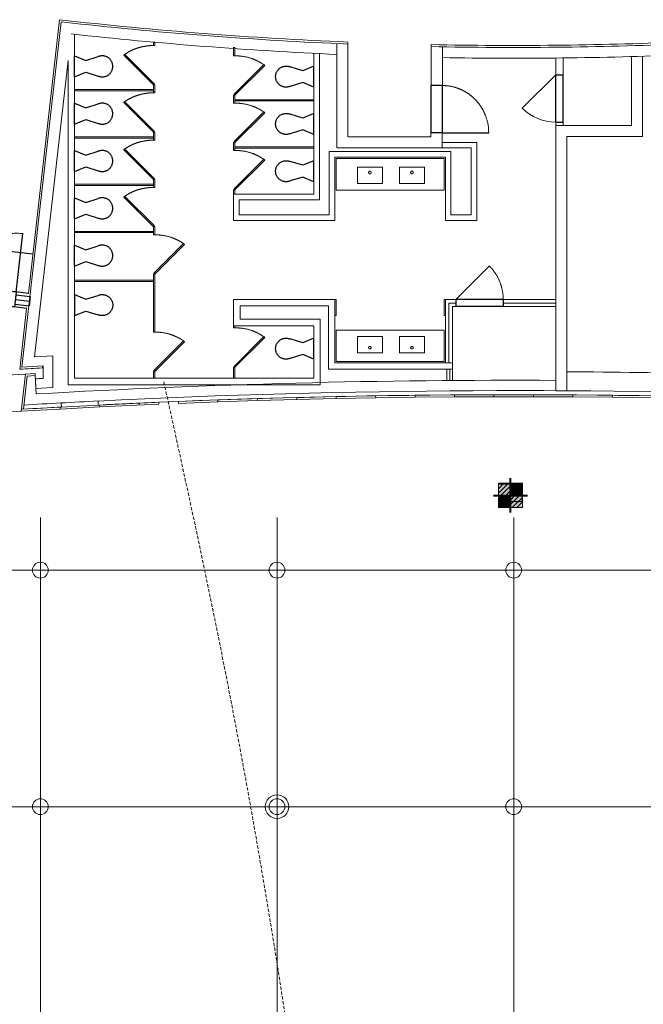
# Model space of a CAD drawing. Units: inches. Extents: x -5684 to -2302, y -7363 to -2808.
# Drawn here: x -4402 to -3928, y -3558 to -2809 of the extents above; entities that cross this region are included whole.
import ezdxf

# ---------------------------------------------------------------- set-up
doc = ezdxf.new("R2010")
doc.units = ezdxf.units.IN
doc.header["$MEASUREMENT"] = 0
doc.header["$PDMODE"] = 1
doc.header["$PDSIZE"] = -2
doc.linetypes.add('HIDDEN', pattern=[3.75, 2.5, -1.25])
for name, color, linetype, lineweight, true_color in [('A-DOOR', 3, 'Continuous', 25, 0x00ff00), ('A-FLOR-WDWK', 6, 'Continuous', 25, 0xff00ff), ('A-WALL-CNTR', 7, 'Continuous', 25, 0xc0c0c0), ('A-WALL-FULL-STUD', 2, 'Continuous', 25, 0xffff00), ('A-WALL-FULL-STUD (Construction)', 2, 'Continuous', 25, 0xffff00), ('A-WALL-HEAD', 3, 'Continuous', 25, 0x00ff00), ('A-WALL-JAMB', 3, 'Continuous', 25, 0x00ff00), ('rigging air wall', 3, 'Continuous', 5, 0x00ff00), ('rigging bldg', 7, 'Continuous', 5, 0xffdf7f), ('rigging grid line', 7, 'Continuous', 5, 0x848484), ('rigging points', 150, 'Continuous', 5, 0x007fff)]:
    doc.layers.add(name, color=color, linetype=linetype, lineweight=lineweight, true_color=true_color)
for name, color, linetype, lineweight in [('A-EQUP-PLMB', 7, 'Continuous', 25), ('A-NPLT', 7, 'Continuous', 25), ('A-XREF', 7, 'Continuous', 25), ('None', 7, 'Continuous', 5)]:
    doc.layers.add(name, color=color, linetype=linetype, lineweight=lineweight)

# ---------------------------------------------------------------- blocks, each defined once
blk = doc.blocks.new('GPTWPA_3')
at = {"layer": 'A-EQUP-PLMB', "color": 7, "linetype": 'Continuous'}
for points in [[(-7.37, 18.54, 0), (-7.54, 19, 0), (-7.69, 19.47, 0), (-7.8, 19.94, 0), (-7.89, 20.43, 0), (-7.94, 20.91, 0), (-7.97, 21.4, 0), (-7.96, 21.9, 0), (-7.93, 22.38, 0), (-7.87, 22.87, 0), (-7.77, 23.35, 0), (-7.65, 23.83, 0), (-7.5, 24.29, 0), (-7.32, 24.75, 0), (-7.11, 25.19, 0), (-6.87, 25.62, 0), (-6.61, 26.04, 0), (-6.33, 26.44, 0), (-6.02, 26.82, 0), (-5.69, 27.18, 0), (-5.33, 27.52, 0), (-4.96, 27.84, 0), (-4.57, 28.13, 0), (-4.16, 28.4, 0), (-3.73, 28.65, 0), (-3.29, 28.86, 0), (-2.84, 29.05, 0), (-2.38, 29.22, 0), (-1.9, 29.35, 0), (-1.43, 29.45, 0), (-0.94, 29.53, 0), (-0.45, 29.57, 0), (0.04, 29.59, 0), (0.53, 29.57, 0), (1.02, 29.53, 0), (1.5, 29.45, 0), (1.98, 29.35, 0), (2.45, 29.22, 0), (2.92, 29.05, 0), (3.37, 28.86, 0), (3.81, 28.65, 0), (4.23, 28.4, 0), (4.64, 28.13, 0), (5.04, 27.84, 0), (5.41, 27.52, 0), (5.76, 27.18, 0), (6.1, 26.82, 0), (6.41, 26.44, 0), (6.69, 26.04, 0), (6.95, 25.62, 0), (7.19, 25.19, 0), (7.39, 24.75, 0), (7.57, 24.29, 0), (7.73, 23.83, 0), (7.85, 23.35, 0), (7.94, 22.87, 0), (8.01, 22.38, 0), (8.04, 21.9, 0), (8.05, 21.4, 0), (8.02, 20.91, 0), (7.96, 20.43, 0), (7.88, 19.94, 0), (7.76, 19.47, 0), (7.62, 19, 0), (7.45, 18.54, 0)], [(-4.46, 8.98, 0), (-7.37, 18.54, 0)], [(4.54, 8.98, 0), (7.45, 18.54, 0)], [(-8, 0.5, 0), (-4.46, 8.98, 0)], [(8, 0.5, 0), (4.54, 8.98, 0)], [(-8, 0.5, 0), (8, 0.5, 0)]]:
    blk.add_polyline3d(points, dxfattribs=at)
blk = doc.blocks.new('WDWSINGLEDOOR3 0_17')
at = {"layer": 'A-DOOR', "lineweight": 18}
blk.add_polyline3d([(-18, 0, 0), (-18, 0.44, 0), (-17.99, 0.88, 0), (-17.98, 1.33, 0), (-17.96, 1.77, 0), (-17.93, 2.21, 0), (-17.9, 2.65, 0), (-17.87, 3.09, 0), (-17.83, 3.53, 0), (-17.78, 3.97, 0), (-17.73, 4.41, 0), (-17.67, 4.84, 0), (-17.61, 5.28, 0), (-17.54, 5.72, 0), (-17.47, 6.15, 0), (-17.39, 6.59, 0), (-17.31, 7.02, 0), (-17.22, 7.46, 0), (-17.13, 7.89, 0), (-17.03, 8.32, 0), (-16.92, 8.75, 0), (-16.81, 9.18, 0), (-16.7, 9.6, 0), (-16.58, 10.03, 0), (-16.45, 10.45, 0), (-16.32, 10.87, 0), (-16.18, 11.29, 0), (-16.04, 11.71, 0), (-15.9, 12.13, 0), (-15.74, 12.54, 0), (-15.59, 12.96, 0), (-15.43, 13.37, 0), (-15.26, 13.78, 0), (-15.09, 14.18, 0), (-14.91, 14.59, 0), (-14.73, 14.99, 0), (-14.54, 15.39, 0), (-14.35, 15.79, 0), (-14.16, 16.19, 0), (-13.96, 16.58, 0), (-13.75, 16.97, 0), (-13.54, 17.36, 0), (-13.32, 17.74, 0), (-13.1, 18.13, 0), (-12.88, 18.51, 0), (-12.65, 18.89, 0), (-12.41, 19.26, 0), (-12.18, 19.63, 0), (-11.93, 20, 0), (-11.69, 20.37, 0), (-11.43, 20.73, 0), (-11.18, 21.09, 0), (-10.92, 21.45, 0), (-10.65, 21.8, 0), (-10.38, 22.15, 0), (-10.11, 22.49, 0), (-9.83, 22.84, 0), (-9.55, 23.18, 0), (-9.26, 23.51, 0), (-8.97, 23.85, 0), (-8.67, 24.18, 0), (-8.38, 24.5, 0), (-8.07, 24.82, 0), (-7.77, 25.14, 0), (-7.46, 25.46, 0)], dxfattribs=at)
at = {"layer": 'A-DOOR'}
blk.add_polyline3d([(18, 0, 0), (-7.46, 25.46, 0)], dxfattribs=at)
at = {"layer": 'A-WALL-FULL-STUD (Construction)', "linetype": 'Continuous', "lineweight": 5}
for p in [(-18, 0), (18, 0), (-18, -5.5), (18, -5.5)]:
    blk.add_point(p, dxfattribs=at)
at = {"layer": 'A-WALL-HEAD'}
for points in [[(-18, 0, 0), (18, 0, 0)], [(-18, -5.5, 0), (18, -5.5, 0)]]:
    blk.add_polyline3d(points, dxfattribs=at)
at = {"layer": 'A-WALL-JAMB'}
for points in [[(-18, 0, 0), (-18, -5.5, 0)], [(-18, 0, 0), (-18, -5.5, 0)], [(18, 0, 0), (18, -5.5, 0)], [(18, 0, 0), (18, -5.5, 0)]]:
    blk.add_polyline3d(points, dxfattribs=at)
at = {"layer": 'A-WALL-JAMB', "linetype": 'Continuous', "lineweight": 5}
for p in [(-18, 0), (18, 0), (-18, -5.5), (18, -5.5)]:
    blk.add_point(p, dxfattribs=at)
at = {"layer": 'None', "color": 0, "flags": 1}
for tag in ['Number', 'Index', 'Width', 'Frame_Width', 'Frame_Thk', 'Frame_Offset', 'Door_Thk', 'Swing', 'Wall_Offset', 'Placement_Mode', 'Control_Set', 'Width2', 'Frame2_Width', 'Frame2_Thk', 'Swing2', 'SL_Width1', 'SL_Width2', 'SL_Thk1', 'SL_Thk2', 'Height']:
    blk.add_attdef(tag, (-21.8, -8.54), '', height=0.00709, dxfattribs=at)
blk = doc.blocks.new('WDWSINGLEDOOR3 0_25')
at = {"layer": 'A-DOOR'}
blk.add_line((18, 0), (18, 35.38), dxfattribs=at)
at = {"layer": 'A-DOOR', "lineweight": 18}
blk.add_open_spline([(18, 35.38), (17.5, 35.38), (12.86, 35.26), (5.67, 33.42), (0.65, 31.12), (-3.18, 28.74), (-6.71, 25.88), (-9.85, 22.6), (-12.52, 18.96), (-14.67, 15.09), (-16.29, 11.06), (-17.88, 5.05), (-18, 0.49), (-18, 0)], degree=2, knots=[0, 0, 0, 0.089928, 0.179855, 0.269783, 0.35971, 0.449638, 0.539565, 0.629493, 0.71942, 0.809348, 0.899275, 0.989203, 1, 1, 1], dxfattribs=at)
at = {"layer": 'A-WALL-FULL-STUD (Construction)', "linetype": 'Continuous', "lineweight": 5}
for p in [(-18, 0), (18, 0), (-18, -8.5), (18, -8.5)]:
    blk.add_point(p, dxfattribs=at)
at = {"layer": 'A-WALL-HEAD'}
for p, q in [((-18, 0), (18, 0)), ((-18, -8.5), (18, -8.5))]:
    blk.add_line(p, q, dxfattribs=at)
at = {"layer": 'A-WALL-JAMB'}
for p, q in [((-18, 0), (-18, -8.5)), ((-18, 0), (-18, -8.5)), ((18, 0), (18, -8.5)), ((18, 0), (18, -8.5))]:
    blk.add_line(p, q, dxfattribs=at)
at = {"layer": 'A-WALL-JAMB', "linetype": 'Continuous', "lineweight": 5}
for p in [(-18, 0), (18, 0), (-18, -8.5), (18, -8.5)]:
    blk.add_point(p, dxfattribs=at)
at = {"layer": 'None', "color": 0, "flags": 1}
for tag in ['Number', 'Index', 'Width', 'Frame_Width', 'Frame_Thk', 'Frame_Offset', 'Door_Thk', 'Swing', 'Wall_Offset', 'Placement_Mode', 'Control_Set', 'Width2', 'Frame2_Width', 'Frame2_Thk', 'Swing2', 'SL_Width1', 'SL_Width2', 'SL_Thk1', 'SL_Thk2', 'Height']:
    blk.add_attdef(tag, (-18, -8.5), '', height=0.00709, dxfattribs=at)
blk = doc.blocks.new('WDWSINGLEDOOR3 0_26')
at = {"layer": 'A-DOOR'}
blk.add_line((18, 0), (-7.46, 25.46), dxfattribs=at)
at = {"layer": 'A-DOOR', "lineweight": 18}
blk.add_arc((18, 0), 36, 135, 180, dxfattribs=at)
at = {"layer": 'A-WALL-FULL-STUD (Construction)', "linetype": 'Continuous', "lineweight": 5}
for p in [(-18, 0), (18, 0), (-18, -5.5), (18, -5.5)]:
    blk.add_point(p, dxfattribs=at)
at = {"layer": 'A-WALL-HEAD'}
for p, q in [((-18, 0), (18, 0)), ((-18, -5.5), (18, -5.5))]:
    blk.add_line(p, q, dxfattribs=at)
at = {"layer": 'A-WALL-JAMB'}
for p, q in [((-18, 0), (-18, -5.5)), ((-18, 0), (-18, -5.5)), ((18, 0), (18, -5.5)), ((18, 0), (18, -5.5))]:
    blk.add_line(p, q, dxfattribs=at)
at = {"layer": 'A-WALL-JAMB', "linetype": 'Continuous', "lineweight": 5}
for p in [(-18, 0), (18, 0), (-18, -5.5), (18, -5.5)]:
    blk.add_point(p, dxfattribs=at)
at = {"layer": 'None', "color": 0, "flags": 1}
for tag in ['Number', 'Index', 'Width', 'Frame_Width', 'Frame_Thk', 'Frame_Offset', 'Door_Thk', 'Swing', 'Wall_Offset', 'Placement_Mode', 'Control_Set', 'Width2', 'Frame2_Width', 'Frame2_Thk', 'Swing2', 'SL_Width1', 'SL_Width2', 'SL_Thk1', 'SL_Thk2', 'Height']:
    blk.add_attdef(tag, (-18, -5.5), '', height=0.00709, dxfattribs=at)
blk = doc.blocks.new('WDWDOUBLEDOOR 3 0x3 0_11')
at = {"layer": 'A-DOOR'}
for points in [[(-36, 0, 0), (-36, 36, 0)], [(36, 0, 0), (36, 36, 0)]]:
    blk.add_polyline3d(points, dxfattribs=at)
at = {"layer": 'A-DOOR', "lineweight": 18}
for points in [[(-36, 36, 0), (-35.12, 35.99, 0), (-34.23, 35.96, 0), (-33.35, 35.9, 0), (-32.47, 35.83, 0), (-31.59, 35.73, 0), (-30.72, 35.61, 0), (-29.85, 35.47, 0), (-28.98, 35.31, 0), (-28.11, 35.13, 0), (-27.25, 34.92, 0), (-26.4, 34.7, 0), (-25.55, 34.45, 0), (-24.71, 34.18, 0), (-23.87, 33.9, 0), (-23.04, 33.59, 0), (-22.22, 33.26, 0), (-21.41, 32.91, 0), (-20.61, 32.54, 0), (-19.81, 32.16, 0), (-19.03, 31.75, 0), (-18.26, 31.32, 0), (-17.49, 30.88, 0), (-16.74, 30.41, 0), (-16, 29.93, 0), (-15.27, 29.43, 0), (-14.55, 28.92, 0), (-13.85, 28.38, 0), (-13.16, 27.83, 0), (-12.49, 27.26, 0), (-11.82, 26.67, 0), (-11.18, 26.07, 0), (-10.54, 25.46, 0), (-9.93, 24.82, 0), (-9.33, 24.18, 0), (-8.74, 23.51, 0), (-8.17, 22.84, 0), (-7.62, 22.15, 0), (-7.08, 21.45, 0), (-6.57, 20.73, 0), (-6.07, 20, 0), (-5.59, 19.26, 0), (-5.12, 18.51, 0), (-4.68, 17.74, 0), (-4.25, 16.97, 0), (-3.84, 16.19, 0), (-3.46, 15.39, 0), (-3.09, 14.59, 0), (-2.74, 13.78, 0), (-2.41, 12.96, 0), (-2.1, 12.13, 0), (-1.82, 11.29, 0), (-1.55, 10.45, 0), (-1.3, 9.6, 0), (-1.08, 8.75, 0), (-0.87, 7.89, 0), (-0.69, 7.02, 0), (-0.53, 6.15, 0), (-0.39, 5.28, 0), (-0.27, 4.41, 0), (-0.17, 3.53, 0), (-0.1, 2.65, 0), (-0.04, 1.77, 0), (-0.01, 0.88, 0), (0, 0, 0)], [(0, 0, 0), (0.01, 0.88, 0), (0.04, 1.77, 0), (0.1, 2.65, 0), (0.17, 3.53, 0), (0.27, 4.41, 0), (0.39, 5.28, 0), (0.53, 6.15, 0), (0.69, 7.02, 0), (0.87, 7.89, 0), (1.08, 8.75, 0), (1.3, 9.6, 0), (1.55, 10.45, 0), (1.82, 11.29, 0), (2.1, 12.13, 0), (2.41, 12.96, 0), (2.74, 13.78, 0), (3.09, 14.59, 0), (3.46, 15.39, 0), (3.84, 16.19, 0), (4.25, 16.97, 0), (4.68, 17.74, 0), (5.12, 18.51, 0), (5.59, 19.26, 0), (6.07, 20, 0), (6.57, 20.73, 0), (7.08, 21.45, 0), (7.62, 22.15, 0), (8.17, 22.84, 0), (8.74, 23.51, 0), (9.33, 24.18, 0), (9.93, 24.82, 0), (10.54, 25.46, 0), (11.18, 26.07, 0), (11.82, 26.67, 0), (12.49, 27.26, 0), (13.16, 27.83, 0), (13.85, 28.38, 0), (14.55, 28.92, 0), (15.27, 29.43, 0), (16, 29.93, 0), (16.74, 30.41, 0), (17.49, 30.88, 0), (18.26, 31.32, 0), (19.03, 31.75, 0), (19.81, 32.16, 0), (20.61, 32.54, 0), (21.41, 32.91, 0), (22.22, 33.26, 0), (23.04, 33.59, 0), (23.87, 33.9, 0), (24.71, 34.18, 0), (25.55, 34.45, 0), (26.4, 34.7, 0), (27.25, 34.92, 0), (28.11, 35.13, 0), (28.98, 35.31, 0), (29.85, 35.47, 0), (30.72, 35.61, 0), (31.59, 35.73, 0), (32.47, 35.83, 0), (33.35, 35.9, 0), (34.23, 35.96, 0), (35.12, 35.99, 0), (36, 36, 0)]]:
    blk.add_polyline3d(points, dxfattribs=at)
at = {"layer": 'A-WALL-FULL-STUD (Construction)', "linetype": 'Continuous', "lineweight": 5}
for p in [(-36, 0), (36, 0), (-36, -9.25), (36, -9.25)]:
    blk.add_point(p, dxfattribs=at)
at = {"layer": 'A-WALL-HEAD'}
for points in [[(-36, 0, 0), (36, 0, 0)], [(-36, -9.25, 0), (36, -9.25, 0)]]:
    blk.add_polyline3d(points, dxfattribs=at)
at = {"layer": 'A-WALL-JAMB'}
for points in [[(-36, 0, 0), (-36, -9.25, 0)], [(-36, 0, 0), (-36, -9.25, 0)], [(36, 0, 0), (36, -9.25, 0)], [(36, 0, 0), (36, -9.25, 0)]]:
    blk.add_polyline3d(points, dxfattribs=at)
at = {"layer": 'A-WALL-JAMB', "linetype": 'Continuous', "lineweight": 5}
for p in [(-36, 0), (36, 0), (-36, -9.25), (36, -9.25)]:
    blk.add_point(p, dxfattribs=at)
at = {"layer": 'None', "color": 0, "flags": 1}
for tag in ['Number', 'Index', 'Width', 'Frame_Width', 'Frame_Thk', 'Frame_Offset', 'Door_Thk', 'Swing', 'Wall_Offset', 'Placement_Mode', 'Control_Set', 'Width2', 'Frame2_Width', 'Frame2_Thk', 'Swing2', 'SL_Width1', 'SL_Width2', 'SL_Thk1', 'SL_Thk2', 'Height']:
    blk.add_attdef(tag, (-39.8, -12.29), '', height=0.00709, dxfattribs=at)
blk = doc.blocks.new('WDWDOUBLEDOOR 3 0x3 0_12')
at = {"layer": 'A-DOOR'}
for points in [[(-36, 0, 0), (-36, 36, 0)], [(36, 0, 0), (36, 36, 0)]]:
    blk.add_polyline3d(points, dxfattribs=at)
at = {"layer": 'A-DOOR', "lineweight": 18}
for points in [[(-36, 36, 0), (-35.12, 35.99, 0), (-34.23, 35.96, 0), (-33.35, 35.9, 0), (-32.47, 35.83, 0), (-31.59, 35.73, 0), (-30.72, 35.61, 0), (-29.85, 35.47, 0), (-28.98, 35.31, 0), (-28.11, 35.13, 0), (-27.25, 34.92, 0), (-26.4, 34.7, 0), (-25.55, 34.45, 0), (-24.71, 34.18, 0), (-23.87, 33.9, 0), (-23.04, 33.59, 0), (-22.22, 33.26, 0), (-21.41, 32.91, 0), (-20.61, 32.54, 0), (-19.81, 32.16, 0), (-19.03, 31.75, 0), (-18.26, 31.32, 0), (-17.49, 30.88, 0), (-16.74, 30.41, 0), (-16, 29.93, 0), (-15.27, 29.43, 0), (-14.55, 28.92, 0), (-13.85, 28.38, 0), (-13.16, 27.83, 0), (-12.49, 27.26, 0), (-11.82, 26.67, 0), (-11.18, 26.07, 0), (-10.54, 25.46, 0), (-9.93, 24.82, 0), (-9.33, 24.18, 0), (-8.74, 23.51, 0), (-8.17, 22.84, 0), (-7.62, 22.15, 0), (-7.08, 21.45, 0), (-6.57, 20.73, 0), (-6.07, 20, 0), (-5.59, 19.26, 0), (-5.12, 18.51, 0), (-4.68, 17.74, 0), (-4.25, 16.97, 0), (-3.84, 16.19, 0), (-3.46, 15.39, 0), (-3.09, 14.59, 0), (-2.74, 13.78, 0), (-2.41, 12.96, 0), (-2.1, 12.13, 0), (-1.82, 11.29, 0), (-1.55, 10.45, 0), (-1.3, 9.6, 0), (-1.08, 8.75, 0), (-0.87, 7.89, 0), (-0.69, 7.02, 0), (-0.53, 6.15, 0), (-0.39, 5.28, 0), (-0.27, 4.41, 0), (-0.17, 3.53, 0), (-0.1, 2.65, 0), (-0.04, 1.77, 0), (-0.01, 0.88, 0), (0, 0, 0)], [(0, 0, 0), (0.01, 0.88, 0), (0.04, 1.77, 0), (0.1, 2.65, 0), (0.17, 3.53, 0), (0.27, 4.41, 0), (0.39, 5.28, 0), (0.53, 6.15, 0), (0.69, 7.02, 0), (0.87, 7.89, 0), (1.08, 8.75, 0), (1.3, 9.6, 0), (1.55, 10.45, 0), (1.82, 11.29, 0), (2.1, 12.13, 0), (2.41, 12.96, 0), (2.74, 13.78, 0), (3.09, 14.59, 0), (3.46, 15.39, 0), (3.84, 16.19, 0), (4.25, 16.97, 0), (4.68, 17.74, 0), (5.12, 18.51, 0), (5.59, 19.26, 0), (6.07, 20, 0), (6.57, 20.73, 0), (7.08, 21.45, 0), (7.62, 22.15, 0), (8.17, 22.84, 0), (8.74, 23.51, 0), (9.33, 24.18, 0), (9.93, 24.82, 0), (10.54, 25.46, 0), (11.18, 26.07, 0), (11.82, 26.67, 0), (12.49, 27.26, 0), (13.16, 27.83, 0), (13.85, 28.38, 0), (14.55, 28.92, 0), (15.27, 29.43, 0), (16, 29.93, 0), (16.74, 30.41, 0), (17.49, 30.88, 0), (18.26, 31.32, 0), (19.03, 31.75, 0), (19.81, 32.16, 0), (20.61, 32.54, 0), (21.41, 32.91, 0), (22.22, 33.26, 0), (23.04, 33.59, 0), (23.87, 33.9, 0), (24.71, 34.18, 0), (25.55, 34.45, 0), (26.4, 34.7, 0), (27.25, 34.92, 0), (28.11, 35.13, 0), (28.98, 35.31, 0), (29.85, 35.47, 0), (30.72, 35.61, 0), (31.59, 35.73, 0), (32.47, 35.83, 0), (33.35, 35.9, 0), (34.23, 35.96, 0), (35.12, 35.99, 0), (36, 36, 0)]]:
    blk.add_polyline3d(points, dxfattribs=at)
at = {"layer": 'A-WALL-FULL-STUD (Construction)', "linetype": 'Continuous', "lineweight": 5}
for p in [(36, 0), (-36, 0), (-36, -9.25), (36, -9.25)]:
    blk.add_point(p, dxfattribs=at)
at = {"layer": 'A-WALL-HEAD'}
for points in [[(-36, 0, 0), (36, 0, 0)], [(-36, -9.25, 0), (36, -9.25, 0)]]:
    blk.add_polyline3d(points, dxfattribs=at)
at = {"layer": 'A-WALL-JAMB'}
for points in [[(36, 0, 0), (36, -9.25, 0)], [(36, 0, 0), (36, -9.25, 0)], [(-36, 0, 0), (-36, -9.25, 0)], [(-36, 0, 0), (-36, -9.25, 0)]]:
    blk.add_polyline3d(points, dxfattribs=at)
at = {"layer": 'A-WALL-JAMB', "linetype": 'Continuous', "lineweight": 5}
for p in [(36, 0), (-36, 0), (-36, -9.25), (36, -9.25)]:
    blk.add_point(p, dxfattribs=at)
at = {"layer": 'None', "color": 0, "flags": 1}
for tag in ['Number', 'Index', 'Width', 'Frame_Width', 'Frame_Thk', 'Frame_Offset', 'Door_Thk', 'Swing', 'Wall_Offset', 'Placement_Mode', 'Control_Set', 'Width2', 'Frame2_Width', 'Frame2_Thk', 'Swing2', 'SL_Width1', 'SL_Width2', 'SL_Thk1', 'SL_Thk2', 'Height']:
    blk.add_attdef(tag, (-39.8, -12.29), '', height=0.00709, dxfattribs=at)
blk = doc.blocks.new('WDWDOUBLEDOOR 3 0x3 0_13')
at = {"layer": 'A-DOOR'}
for points in [[(-36, 0, 0), (-36, 36, 0)], [(36, 0, 0), (36, 36, 0)]]:
    blk.add_polyline3d(points, dxfattribs=at)
at = {"layer": 'A-DOOR', "lineweight": 18}
for points in [[(-36, 36, 0), (-35.12, 35.99, 0), (-34.23, 35.96, 0), (-33.35, 35.9, 0), (-32.47, 35.83, 0), (-31.59, 35.73, 0), (-30.72, 35.61, 0), (-29.85, 35.47, 0), (-28.98, 35.31, 0), (-28.11, 35.13, 0), (-27.25, 34.92, 0), (-26.4, 34.7, 0), (-25.55, 34.45, 0), (-24.71, 34.18, 0), (-23.87, 33.9, 0), (-23.04, 33.59, 0), (-22.22, 33.26, 0), (-21.41, 32.91, 0), (-20.61, 32.54, 0), (-19.81, 32.16, 0), (-19.03, 31.75, 0), (-18.26, 31.32, 0), (-17.49, 30.88, 0), (-16.74, 30.41, 0), (-16, 29.93, 0), (-15.27, 29.43, 0), (-14.55, 28.92, 0), (-13.85, 28.38, 0), (-13.16, 27.83, 0), (-12.49, 27.26, 0), (-11.82, 26.67, 0), (-11.18, 26.07, 0), (-10.54, 25.46, 0), (-9.93, 24.82, 0), (-9.33, 24.18, 0), (-8.74, 23.51, 0), (-8.17, 22.84, 0), (-7.62, 22.15, 0), (-7.08, 21.45, 0), (-6.57, 20.73, 0), (-6.07, 20, 0), (-5.59, 19.26, 0), (-5.12, 18.51, 0), (-4.68, 17.74, 0), (-4.25, 16.97, 0), (-3.84, 16.19, 0), (-3.46, 15.39, 0), (-3.09, 14.59, 0), (-2.74, 13.78, 0), (-2.41, 12.96, 0), (-2.1, 12.13, 0), (-1.82, 11.29, 0), (-1.55, 10.45, 0), (-1.3, 9.6, 0), (-1.08, 8.75, 0), (-0.87, 7.89, 0), (-0.69, 7.02, 0), (-0.53, 6.15, 0), (-0.39, 5.28, 0), (-0.27, 4.41, 0), (-0.17, 3.53, 0), (-0.1, 2.65, 0), (-0.04, 1.77, 0), (-0.01, 0.88, 0), (0, 0, 0)], [(0, 0, 0), (0.01, 0.88, 0), (0.04, 1.77, 0), (0.1, 2.65, 0), (0.17, 3.53, 0), (0.27, 4.41, 0), (0.39, 5.28, 0), (0.53, 6.15, 0), (0.69, 7.02, 0), (0.87, 7.89, 0), (1.08, 8.75, 0), (1.3, 9.6, 0), (1.55, 10.45, 0), (1.82, 11.29, 0), (2.1, 12.13, 0), (2.41, 12.96, 0), (2.74, 13.78, 0), (3.09, 14.59, 0), (3.46, 15.39, 0), (3.84, 16.19, 0), (4.25, 16.97, 0), (4.68, 17.74, 0), (5.12, 18.51, 0), (5.59, 19.26, 0), (6.07, 20, 0), (6.57, 20.73, 0), (7.08, 21.45, 0), (7.62, 22.15, 0), (8.17, 22.84, 0), (8.74, 23.51, 0), (9.33, 24.18, 0), (9.93, 24.82, 0), (10.54, 25.46, 0), (11.18, 26.07, 0), (11.82, 26.67, 0), (12.49, 27.26, 0), (13.16, 27.83, 0), (13.85, 28.38, 0), (14.55, 28.92, 0), (15.27, 29.43, 0), (16, 29.93, 0), (16.74, 30.41, 0), (17.49, 30.88, 0), (18.26, 31.32, 0), (19.03, 31.75, 0), (19.81, 32.16, 0), (20.61, 32.54, 0), (21.41, 32.91, 0), (22.22, 33.26, 0), (23.04, 33.59, 0), (23.87, 33.9, 0), (24.71, 34.18, 0), (25.55, 34.45, 0), (26.4, 34.7, 0), (27.25, 34.92, 0), (28.11, 35.13, 0), (28.98, 35.31, 0), (29.85, 35.47, 0), (30.72, 35.61, 0), (31.59, 35.73, 0), (32.47, 35.83, 0), (33.35, 35.9, 0), (34.23, 35.96, 0), (35.12, 35.99, 0), (36, 36, 0)]]:
    blk.add_polyline3d(points, dxfattribs=at)
at = {"layer": 'A-WALL-FULL-STUD (Construction)', "linetype": 'Continuous', "lineweight": 5}
for p in [(36, 0), (-36, 0), (-36, -9.25), (36, -9.25)]:
    blk.add_point(p, dxfattribs=at)
at = {"layer": 'A-WALL-HEAD'}
for points in [[(-36, 0, 0), (36, 0, 0)], [(-36, -9.25, 0), (36, -9.25, 0)]]:
    blk.add_polyline3d(points, dxfattribs=at)
at = {"layer": 'A-WALL-JAMB'}
for points in [[(36, 0, 0), (36, -9.25, 0)], [(36, 0, 0), (36, -9.25, 0)], [(-36, 0, 0), (-36, -9.25, 0)], [(-36, 0, 0), (-36, -9.25, 0)]]:
    blk.add_polyline3d(points, dxfattribs=at)
at = {"layer": 'A-WALL-JAMB', "linetype": 'Continuous', "lineweight": 5}
for p in [(36, 0), (-36, 0), (-36, -9.25), (36, -9.25)]:
    blk.add_point(p, dxfattribs=at)
at = {"layer": 'None', "color": 0, "flags": 1}
for tag in ['Number', 'Index', 'Width', 'Frame_Width', 'Frame_Thk', 'Frame_Offset', 'Door_Thk', 'Swing', 'Wall_Offset', 'Placement_Mode', 'Control_Set', 'Width2', 'Frame2_Width', 'Frame2_Thk', 'Swing2', 'SL_Width1', 'SL_Width2', 'SL_Thk1', 'SL_Thk2', 'Height']:
    blk.add_attdef(tag, (-39.8, -12.29), '', height=0.00709, dxfattribs=at)
blk = doc.blocks.new('_U332')
at = {"layer": 'A-FLOR-WDWK'}
for points in [[(137.58, -0.38, 0), (149.51, 0.98, 0)], [(138.89, -11.8, 0), (150.81, -10.44, 0)], [(-148.56, -32.98, 0), (-136.64, -31.62, 0)], [(-147.26, -44.41, 0), (-135.34, -43.05, 0)]]:
    blk.add_polyline3d(points, dxfattribs=at)
at = {"layer": 'A-FLOR-WDWK', "lineweight": 35}
for points in [[(45, -10.93, 0), (51.46, -10.19, 0), (52.76, -21.62, 0), (46.3, -22.35, 0), (45, -10.93, 0)], [(46.66, -12.25, 0), (50.14, -11.85, 0), (51.1, -20.3, 0), (47.62, -20.69, 0), (46.66, -12.25, 0)], [(-50.39, -21.79, 0), (-43.93, -21.06, 0), (-42.63, -32.48, 0), (-49.08, -33.22, 0), (-50.39, -21.79, 0)], [(-48.73, -23.11, 0), (-45.25, -22.72, 0), (-44.29, -31.16, 0), (-47.76, -31.56, 0), (-48.73, -23.11, 0)]]:
    blk.add_polyline3d(points, dxfattribs=at)
at = {"layer": 'A-NPLT', "linetype": 'Continuous'}
blk.add_polyline3d([(-151.96, -3.17, 0), (146.11, 30.79, 0)], dxfattribs=at)
at = {"layer": 'A-WALL-CNTR'}
for points in [[(141.03, -5.77, 0), (151.55, -4.57, 0)], [(-138.66, -37.64, 0), (-149.4, -38.86, 0)]]:
    blk.add_polyline3d(points, dxfattribs=at)
at = {"layer": 'A-WALL-FULL-STUD'}
for points in [[(140.62, -2.17, 0), (151.14, -0.97, 0)], [(141.44, -9.37, 0), (140.62, -2.17, 0)], [(151.96, -8.17, 0), (151.14, -0.97, 0)], [(141.44, -9.37, 0), (151.96, -8.17, 0)], [(-139.07, -34.04, 0), (-149.81, -35.26, 0)], [(-149.81, -35.26, 0), (-148.99, -42.46, 0)], [(-139.07, -34.04, 0), (-138.25, -41.24, 0)], [(-138.25, -41.24, 0), (-148.99, -42.46, 0)]]:
    blk.add_polyline3d(points, dxfattribs=at)
at = {"layer": 'A-XREF'}
for name, p, xscale, yscale, zscale, rotation in [('WDWDOUBLEDOOR 3 0x3 0_13', (95.92, -5.12), 1.243099199134978, 1.243099199134978, 1.243099199134978, 6.499999630919368), ('WDWDOUBLEDOOR 3 0x3 0_11', (0.54, -15.99), 1.243099199134983, 1.243099199134983, 1.243099199134983, 6.499999630919368), ('WDWDOUBLEDOOR 3 0x3 0_12', (-94.85, -26.86), 1.243099199134978, 1.243099199134978, 1.243099199134978, 6.499999630919311)]:
    blk.add_blockref(name, p, dxfattribs=dict(at, xscale=xscale, yscale=yscale, zscale=zscale, rotation=rotation))
blk = doc.blocks.new('_U368')
at = {"layer": 'A-EQUP-PLMB', "color": 15, "linetype": 'Continuous', "lineweight": 18, "true_color": 0x994c4c}
for points in [[(9.5, -6.19, 0), (9.5, 6.19, 0), (-9.5, 6.19, 0), (-9.5, -6.19, 0), (9.5, -6.19, 0)], [(1, -2.19, 0), (1, -2.29, 0), (0.98, -2.38, 0), (0.96, -2.48, 0), (0.92, -2.57, 0), (0.88, -2.66, 0), (0.83, -2.74, 0), (0.77, -2.82, 0), (0.71, -2.89, 0), (0.63, -2.96, 0), (0.56, -3.02, 0), (0.47, -3.07, 0), (0.38, -3.11, 0), (0.29, -3.14, 0), (0.2, -3.17, 0), (0.1, -3.18, 0), (0, -3.19, 0), (-0.1, -3.18, 0), (-0.2, -3.17, 0), (-0.29, -3.14, 0), (-0.38, -3.11, 0), (-0.47, -3.07, 0), (-0.56, -3.02, 0), (-0.63, -2.96, 0), (-0.71, -2.89, 0), (-0.77, -2.82, 0), (-0.83, -2.74, 0), (-0.88, -2.66, 0), (-0.92, -2.57, 0), (-0.96, -2.48, 0), (-0.98, -2.38, 0), (-1, -2.29, 0), (-1, -2.19, 0), (-1, -2.09, 0), (-0.98, -1.99, 0), (-0.96, -1.9, 0), (-0.92, -1.8, 0), (-0.88, -1.72, 0), (-0.83, -1.63, 0), (-0.77, -1.55, 0), (-0.71, -1.48, 0), (-0.63, -1.41, 0), (-0.56, -1.36, 0), (-0.47, -1.31, 0), (-0.38, -1.26, 0), (-0.29, -1.23, 0), (-0.2, -1.21, 0), (-0.1, -1.19, 0), (0, -1.19, 0), (0.1, -1.19, 0), (0.2, -1.21, 0), (0.29, -1.23, 0), (0.38, -1.26, 0), (0.47, -1.31, 0), (0.56, -1.36, 0), (0.63, -1.41, 0), (0.71, -1.48, 0), (0.77, -1.55, 0), (0.83, -1.63, 0), (0.88, -1.72, 0), (0.92, -1.8, 0), (0.96, -1.9, 0), (0.98, -1.99, 0), (1, -2.09, 0), (1, -2.19, 0)]]:
    blk.add_polyline3d(points, dxfattribs=at)
blk = doc.blocks.new('Group-1')
at = {"layer": 'None', "color": 3, "linetype": 'Continuous', "lineweight": 13, "true_color": 0x00ff00}
for p, q in [((9.17, 9.17), (-9.17, -9.17)), ((5.64, 9.17), (-9.17, -5.64)), ((-4.91, 9.17), (-9.17, 4.91)), ((-1.61, 8.99), (-8.99, 1.61)), ((1.88, 8.95), (-8.95, -1.88)), ((9.17, 5.64), (-5.64, -9.17)), ((8.99, 1.92), (-1.92, -8.99)), ((9.08, -1.52), (1.52, -9.08)), ((9.17, -4.91), (4.91, -9.17))]:
    blk.add_line(p, q, dxfattribs=at)
blk = doc.blocks.new('2 Ton CM Lodestar down (2D)')
at = {"layer": 'None', "linetype": 'Continuous', "lineweight": 0, "true_color": 0xff0000}
blk.add_hatch(color=1, dxfattribs=at).paths.add_polyline_path([(-9.173, 9.173), (9.173, 9.173), (9.173, -9.173), (-9.173, -9.173)])
at = {"layer": 'None', "linetype": 'Continuous', "lineweight": 0, "true_color": 0x9900ff}
for points in [[(0, 9.173), (9.173, 9.173), (9.173, 0), (0, 0)], [(-9.173, 0), (0, 0), (0, -9.173), (-9.173, -9.173)]]:
    blk.add_hatch(color=190, dxfattribs=at).paths.add_polyline_path(points)
at = {"layer": 'None', "color": 7, "linetype": 'Continuous', "lineweight": 40}
for p, q in [((0, -13), (0, 13)), ((-13, 0), (13, 0))]:
    blk.add_line(p, q, dxfattribs=at)
at = {"layer": 'None', "color": 7, "linetype": 'Continuous', "lineweight": 5, "flags": 128}
for points in [[(-9.173, 9.173), (9.173, 9.173), (9.173, -9.173), (-9.173, -9.173)], [(0, 9.173), (9.173, 9.173), (9.173, 0), (0, 0)], [(-9.173, 0), (0, 0), (0, -9.173), (-9.173, -9.173)]]:
    blk.add_lwpolyline(points, close=True, dxfattribs=at)
at = {"layer": 'None', "color": 1, "true_color": 0xff0000}
blk.add_blockref('Group-1', (0, 0), dxfattribs=at)
at = {"layer": 'None', "color": 0, "flags": 1}
for tag in ['Weight_with_Chain', 'Voltage', 'Speed', 'Type', 'Motor_up_or_down', 'Chain_Length', 'Control_Type', 'Manufacturer', 'Function']:
    blk.add_attdef(tag, (-13, -13), '', height=0.00709, dxfattribs=at)

msp = doc.modelspace()

# ---------------------------------------------------------------- linework, layer by layer
at = {"layer": 'None', "color": 7, "linetype": 'Continuous', "lineweight": 5, "flags": 128}
msp.add_lwpolyline([(-4038.16, -3161.86), (-4020.16, -3161.86), (-4020.16, -3175.06), (-4038.16, -3175.06)], close=True, dxfattribs=at)
at = {"layer": 'rigging air wall', "color": 40, "linetype": 'HIDDEN', "true_color": 0xffbf00, "flags": 128}
msp.add_lwpolyline([(-4125.66, -4307.37, 0.001644), (-4128.21, -4259.94), (-4134.31, -4153.09, 0.016432), (-4157.77, -3892.72), (-4176.7, -3739.17, 0.022989), (-4272.46, -3176.89), (-4282.59, -3130.41, 0.001643), (-4292.87, -3084.01)], format="xyb", dxfattribs=at)
at = {"layer": 'rigging bldg'}
for p, q in [((-4395.79, -3016.8), (-4372.06, -2808.51)), ((-4370.74, -2810.15), (-4400.67, -3072.91)), ((-4161.24, -2906.12), (-4161.24, -2827.02)), ((-4152.74, -2825.51), (-4152.74, -2827.01)), ((-4152.74, -2897.62), (-4152.74, -2827.02)), ((-4089.34, -2827.48), (-4089.34, -2829.16)), ((-4089.34, -2858.7), (-4089.34, -2828.98)), ((-4080.84, -2858.7), (-4080.84, -2828.98)), ((-4178.66, -2941.37), (-4178.66, -2833.97)), ((-4174.41, -2945.62), (-4174.41, -2833.97)), ((-3994.66, -2850.43), (-3994.66, -2837.67)), ((-3989.16, -2850.43), (-3989.16, -2837.67)), ((-3937.16, -2836.44), (-3937.16, -2888.93)), ((-3928.66, -2836.18), (-3928.66, -2897.43)), ((-3994.66, -2888.93), (-3994.66, -2886.43)), ((-3994.66, -3090.83), (-3994.66, -2888.93)), ((-3937.16, -2888.93), (-3994.66, -2888.93)), ((-3989.16, -2888.93), (-3994.66, -2888.93)), ((-3989.16, -2888.93), (-3989.16, -2886.43)), ((-4152.48, -2897.63), (-4089.58, -2897.63)), ((-4089.58, -2897.63), (-4089.58, -2894.63)), ((-4081.08, -2906.13), (-4081.08, -2894.63)), ((-3986.16, -3090.83), (-3986.16, -2897.43)), ((-3928.66, -2897.43), (-3986.16, -2897.43)), ((-4160.98, -2906.13), (-4081.08, -2906.13)), ((-4166.91, -2908.88), (-4074.41, -2908.88)), ((-4166.91, -2908.88), (-4166.91, -2957.12)), ((-4162.66, -2913.13), (-4078.66, -2913.13)), ((-4162.66, -2913.13), (-4162.66, -2961.37)), ((-4078.66, -2913.13), (-4078.66, -2961.37)), ((-4074.41, -2908.88), (-4074.41, -2957.12)), ((-4235.41, -2957.12), (-4166.91, -2957.12)), ((-4058.91, -2957.12), (-4074.41, -2957.12)), ((-4239.66, -2961.37), (-4162.66, -2961.37)), ((-4054.66, -2961.37), (-4078.66, -2961.37)), ((-3994.66, -3021.37), (-4034.66, -3021.37)), ((-3994.66, -3024.12), (-4034.66, -3024.12)), ((-3994.66, -3026.87), (-4034.66, -3026.87)), ((-3994.66, -3021.37), (-3994.66, -3026.87)), ((-4402.37, -3074.51), (-4397.09, -3028.22)), ((-4391.23, -3065.1), (-4377.28, -3064.29)), ((-4078.66, -3069.69), (-4073.16, -3069.69)), ((-4073.16, -3074.56), (-4073.16, -3069.69)), ((-4401.19, -3106.54), (-4397.97, -3078.3)), ((-4400.67, -3072.91), (-4384.53, -3071.97)), ((-4390.61, -3079.33), (-4389.79, -3093.31)), ((-4384.53, -3071.97), (-4384.53, -3081.48)), ((-4077.41, -3074.56), (-4077.41, -3083.04)), ((-4077.41, -3074.56), (-4073.16, -3074.56)), ((-4075.28, -3074.56), (-4075.28, -3083.04)), ((-4073.16, -3074.56), (-4073.16, -3083.04)), ((-4399.5, -3104.94), (-4396.62, -3079.68)), ((-4390.46, -3081.83), (-4390.04, -3089.07)), ((-4077.41, -3083.04), (-4073.16, -3083.04)), ((-4370.74, -3100.13), (-4370.57, -3103.25)), ((-4342.63, -3101.78), (-4342.79, -3098.66)), ((-4296.65, -3099.65), (-4281.64, -3099.02))]:
    msp.add_line(p, q, dxfattribs=at)
at = {"layer": 'rigging bldg', "color": 2, "true_color": 0xffff00}
for p, q in [((-4370.74, -2810.15), (-4362.29, -2811.11)), ((-3986.16, -3090.83), (-3994.66, -3090.83))]:
    msp.add_line(p, q, dxfattribs=at)
at = {"layer": 'rigging bldg', "linetype": 'Continuous'}
msp.add_line((-4392.4, -2986.99), (-4690.47, -2953.03), dxfattribs=at)
at = {"layer": 'rigging bldg', "flags": 128}
for points in [[(-4360.66, -2819.48), (-4360.66, -3081.37), (-4178.66, -3081.37), (-4178.66, -3041.37), (-4239.66, -3041.37), (-4239.66, -3021.37), (-4162.66, -3021.37), (-4162.66, -3069.69), (-4073.16, -3069.69)], [(-4391.23, -3065.1), (-4365.53, -2839.55), (-4365.53, -3086.25), (-4173.78, -3086.25), (-4173.78, -3036.5), (-4234.78, -3036.5), (-4234.78, -3026.25), (-4167.53, -3026.25), (-4167.53, -3074.56), (-4073.16, -3074.56)], [(-4054.66, -2961.37), (-4054.66, -2901.88), (-4081.08, -2901.88)], [(-4058.91, -2957.12), (-4058.91, -2906.13), (-4081.08, -2906.13)], [(-4178.66, -2941.37), (-4239.66, -2941.37), (-4239.66, -2961.37)], [(-4174.41, -2945.62), (-4235.41, -2945.62), (-4235.41, -2957.12)], [(-4162.66, -3021.44), (-4161.66, -3021.44), (-4161.66, -3033.69), (-4162.66, -3033.69)], [(-4078.66, -3021.44), (-4079.66, -3021.44), (-4079.66, -3033.69), (-4078.66, -3033.69)], [(-4070.66, -3021.37), (-4078.66, -3021.37), (-4078.66, -3069.69)], [(-4070.66, -3024.12), (-4075.91, -3024.12), (-4075.91, -3069.69)], [(-4070.66, -3026.87), (-4073.16, -3026.87), (-4073.16, -3069.69)], [(-4377.28, -3064.29), (-4377.28, -3088.32), (-4390.04, -3089.07)], [(-4390.61, -3079.33), (-4390.7, -3077.83), (-4398.22, -3078.27)], [(-4396.62, -3079.68), (-4390.61, -3079.33), (-4390.46, -3081.83), (-4384.53, -3081.48)], [(-4384.53, -3071.97), (-4384.53, -3081.48), (-4390.46, -3081.83)], [(-4385.07, -3073.51), (-4385.11, -3072.74), (-4384.53, -3072.71)]]:
    msp.add_lwpolyline(points, dxfattribs=at)
at = {"layer": 'rigging bldg', "color": 11, "linetype": 'Continuous', "true_color": 0xff7f7f, "flags": 128}
for points in [[(-4299.66, -2828.19), (-4299.66, -2825.56), (-4300.66, -2825.56), (-4300.66, -2828.19)], [(-4239.66, -2836), (-4239.66, -2829.54), (-4238.66, -2829.54), (-4238.66, -2836)], [(-4299.95, -2857.48), (-4300.66, -2858.19), (-4323.28, -2835.56), (-4322.58, -2834.85)], [(-4239.36, -2865.29), (-4238.66, -2866), (-4216.03, -2843.37), (-4216.74, -2842.66)], [(-4300.66, -2862.56), (-4300.66, -2861.56), (-4360.66, -2861.56), (-4360.66, -2862.56)], [(-4299.66, -2864.19), (-4299.66, -2858.19), (-4300.66, -2858.19), (-4300.66, -2864.19)], [(-4239.66, -2872), (-4239.66, -2866), (-4238.66, -2866), (-4238.66, -2872)], [(-4238.66, -2870.37), (-4238.66, -2869.37), (-4178.66, -2869.37), (-4178.66, -2870.37)], [(-4299.95, -2893.48), (-4300.66, -2894.19), (-4323.28, -2871.56), (-4322.58, -2870.85)], [(-4239.36, -2901.29), (-4238.66, -2902), (-4216.03, -2879.37), (-4216.74, -2878.66)], [(-4300.66, -2898.56), (-4300.66, -2897.56), (-4360.66, -2897.56), (-4360.66, -2898.56)], [(-4299.66, -2900.19), (-4299.66, -2894.19), (-4300.66, -2894.19), (-4300.66, -2900.19)], [(-4299.95, -2929.48), (-4300.66, -2930.19), (-4323.28, -2907.56), (-4322.58, -2906.85)], [(-4239.66, -2908), (-4239.66, -2902), (-4238.66, -2902), (-4238.66, -2908)], [(-4238.66, -2906.37), (-4238.66, -2905.37), (-4178.66, -2905.37), (-4178.66, -2906.37)], [(-4239.36, -2937.29), (-4238.66, -2938), (-4216.03, -2915.37), (-4216.74, -2914.66)], [(-4300.66, -2934.56), (-4300.66, -2933.56), (-4360.66, -2933.56), (-4360.66, -2934.56)], [(-4299.66, -2936.19), (-4299.66, -2930.19), (-4300.66, -2930.19), (-4300.66, -2936.19)], [(-4299.95, -2965.48), (-4300.66, -2966.19), (-4323.28, -2943.56), (-4322.58, -2942.85)], [(-4239.66, -2941.37), (-4239.66, -2938), (-4238.66, -2938), (-4238.66, -2941.37)], [(-4299.66, -2972.19), (-4299.66, -2966.19), (-4300.66, -2966.19), (-4300.66, -2972.19)], [(-4300.66, -2970.56), (-4300.66, -2969.56), (-4360.66, -2969.56), (-4360.66, -2970.56)], [(-4300.36, -3001.48), (-4299.66, -3002.19), (-4277.03, -2979.56), (-4277.74, -2978.85)], [(-4299.66, -3046.18), (-4299.66, -3002.19), (-4300.66, -3002.19), (-4300.66, -3046.18)], [(-4300.66, -3007.64), (-4300.66, -3006.64), (-4360.66, -3006.64), (-4360.66, -3007.64)], [(-4239.66, -3043), (-4239.66, -3041.37), (-4238.66, -3041.37), (-4238.66, -3043)], [(-4300.36, -3075.48), (-4299.66, -3076.18), (-4277.03, -3053.56), (-4277.74, -3052.85)], [(-4239.36, -3072.29), (-4238.66, -3073), (-4216.03, -3050.37), (-4216.74, -3049.66)], [(-4299.66, -3076.18), (-4299.66, -3081.37), (-4300.66, -3081.37), (-4300.66, -3076.18)], [(-4239.66, -3081.37), (-4239.66, -3073), (-4238.66, -3073), (-4238.66, -3081.37)]]:
    msp.add_lwpolyline(points, close=True, dxfattribs=at)
at = {"layer": 'rigging bldg', "flags": 128}
for points in [[(-4161.66, -2914.13), (-4161.66, -2938.13), (-4079.66, -2938.13), (-4079.66, -2914.13)], [(-4161.66, -3068.69), (-4161.66, -3044.69), (-4079.66, -3044.69), (-4079.66, -3068.69)], [(-4131.67, -3094.75), (-4101.68, -3094.32), (-4101.66, -3095.82), (-4131.65, -3096.25)], [(-4101.67, -3094.32), (-4071.67, -3094.03), (-4071.66, -3095.53), (-4101.66, -3095.82)], [(-4071.66, -3094.03), (-4041.66, -3093.89), (-4041.66, -3095.39), (-4071.66, -3095.53)], [(-4011.66, -3093.89), (-4041.66, -3093.89), (-4041.66, -3095.39), (-4011.66, -3095.39)], [(-3981.65, -3094.03), (-4011.65, -3093.89), (-4011.66, -3095.39), (-3981.66, -3095.53)], [(-3951.64, -3094.32), (-3981.64, -3094.03), (-3981.66, -3095.53), (-3951.66, -3095.82)], [(-3921.64, -3094.75), (-3951.64, -3094.32), (-3951.66, -3095.82), (-3921.66, -3096.25)], [(-4371.56, -3103.3), (-4341.6, -3101.73), (-4341.53, -3103.23), (-4371.49, -3104.8)], [(-4341.6, -3101.73), (-4296.65, -3099.59), (-4296.58, -3101.09), (-4341.53, -3103.23)], [(-4311.62, -3100.31), (-4311.62, -3100.31), (-4311.56, -3101.81), (-4311.56, -3101.81)], [(-4281.64, -3099.02), (-4251.67, -3097.88), (-4251.61, -3099.38), (-4281.59, -3100.52)], [(-4251.66, -3097.88), (-4221.68, -3096.89), (-4221.63, -3098.38), (-4251.61, -3099.38)], [(-4221.67, -3096.89), (-4191.68, -3096.03), (-4191.64, -3097.53), (-4221.63, -3098.38)], [(-4191.67, -3096.03), (-4161.68, -3095.32), (-4161.65, -3096.82), (-4191.64, -3097.53)], [(-4161.68, -3095.32), (-4131.68, -3094.75), (-4131.65, -3096.25), (-4161.65, -3096.82)], [(-4401.01, -3104.98), (-4371.57, -3103.3), (-4371.49, -3104.8), (-4401.18, -3106.49)]]:
    msp.add_lwpolyline(points, close=True, dxfattribs=at)
at = {"layer": 'rigging bldg'}
for centre, radius, start, end in [((-4026.66, 222.63), 3050.75, 263.49909, 267.63133), ((-4026.66, 222.63), 3052.25, 263.68682, 267.63249), ((-4026.66, 222.63), 3060.5, 263.68631, 267.4843), ((-4026.66, 222.63), 3050.75, 268.8227, 272.36397), ((-4026.66, 222.63), 3052.25, 268.82328, 272.40152), ((-4026.66, 222.63), 3060.5, 268.98103, 272.40217), ((-4026.66, -9407.37), 6340, 93.35981, 97.455504), ((-4026.66, -9407.37), 6344, 93.238706, 93.395206), ((-4026.66, -9407.37), 6331.13, 87.663758, 89.633442), ((-4026.66, -9407.37), 6336, 93.243788, 93.2907), ((-4026.66, -9407.37), 6324.5, 89.7101, 93.29153), ((-4026.66, -9407.37), 6316.62, 87.687646, 92.86989), ((-4026.66, -9407.37), 6313.5, 87.687593, 92.314676), ((-4026.66, -9407.37), 6316.62, 92.868694, 93.382831), ((-4026.66, -9407.37), 6313.5, 92.450934, 92.859378), ((-4026.66, -9407.37), 6312, 93.403983, 97.488762), ((-4026.66, -9407.37), 6313.5, 93.122621, 93.387794)]:
    msp.add_arc(centre, radius, start, end, dxfattribs=at)
at = {"layer": 'rigging bldg', "color": 11, "linetype": 'Continuous', "true_color": 0xff7f7f}
for points, knots in [([(-4300.66, -2828.19), (-4301.07, -2828.19), (-4303.97, -2828.24), (-4308.08, -2828.84), (-4311.32, -2829.59), (-4314.46, -2830.61), (-4317.43, -2831.88), (-4320.85, -2833.73), (-4322.99, -2835.33), (-4323.28, -2835.56)], [0, 0, 0, 0.13963, 0.27926, 0.41889, 0.55852, 0.69815, 0.83778, 0.97741, 1, 1, 1]), ([(-4216.03, -2843.37), (-4216.32, -2843.14), (-4218.46, -2841.55), (-4221.89, -2839.69), (-4224.86, -2838.42), (-4229.59, -2836.88), (-4235.35, -2836.06), (-4238.25, -2836), (-4238.66, -2836)], [0, 0, 0, 0.162205, 0.32441, 0.486616, 0.648821, 0.811026, 0.973231, 1, 1, 1]), ([(-4300.66, -2864.19), (-4301.07, -2864.19), (-4303.97, -2864.24), (-4308.08, -2864.84), (-4311.32, -2865.59), (-4314.46, -2866.61), (-4317.43, -2867.88), (-4320.85, -2869.73), (-4322.99, -2871.33), (-4323.28, -2871.56)], [0, 0, 0, 0.13963, 0.27926, 0.41889, 0.55852, 0.69815, 0.83778, 0.97741, 1, 1, 1]), ([(-4216.03, -2879.37), (-4216.32, -2879.14), (-4218.46, -2877.55), (-4221.89, -2875.69), (-4224.86, -2874.42), (-4229.59, -2872.88), (-4235.35, -2872.06), (-4238.25, -2872), (-4238.66, -2872)], [0, 0, 0, 0.162205, 0.32441, 0.486616, 0.648821, 0.811026, 0.973231, 1, 1, 1]), ([(-4300.66, -2900.19), (-4301.07, -2900.19), (-4303.97, -2900.24), (-4308.08, -2900.84), (-4311.32, -2901.59), (-4314.46, -2902.61), (-4317.43, -2903.88), (-4320.85, -2905.73), (-4322.99, -2907.33), (-4323.28, -2907.56)], [0, 0, 0, 0.13963, 0.27926, 0.41889, 0.55852, 0.69815, 0.83778, 0.97741, 1, 1, 1]), ([(-4216.03, -2915.37), (-4216.32, -2915.14), (-4218.46, -2913.55), (-4221.89, -2911.69), (-4224.86, -2910.42), (-4229.59, -2908.88), (-4235.35, -2908.06), (-4238.25, -2908), (-4238.66, -2908)], [0, 0, 0, 0.162205, 0.32441, 0.486616, 0.648821, 0.811026, 0.973231, 1, 1, 1]), ([(-4300.66, -2936.19), (-4301.07, -2936.19), (-4303.97, -2936.24), (-4308.08, -2936.84), (-4311.32, -2937.59), (-4314.46, -2938.61), (-4317.43, -2939.88), (-4320.85, -2941.73), (-4322.99, -2943.33), (-4323.28, -2943.56)], [0, 0, 0, 0.13963, 0.27926, 0.41889, 0.55852, 0.69815, 0.83778, 0.97741, 1, 1, 1]), ([(-4277.03, -2979.56), (-4277.32, -2979.33), (-4279.46, -2977.73), (-4282.89, -2975.88), (-4285.86, -2974.61), (-4290.59, -2973.07), (-4296.35, -2972.24), (-4299.25, -2972.19), (-4299.66, -2972.19)], [0, 0, 0, 0.162205, 0.32441, 0.486616, 0.648821, 0.811026, 0.973231, 1, 1, 1]), ([(-4277.03, -3053.56), (-4277.32, -3053.33), (-4279.46, -3051.73), (-4282.89, -3049.88), (-4285.86, -3048.61), (-4290.59, -3047.07), (-4296.35, -3046.24), (-4299.25, -3046.18), (-4299.66, -3046.18)], [0, 0, 0, 0.162205, 0.32441, 0.486616, 0.648821, 0.811026, 0.973231, 1, 1, 1]), ([(-4216.03, -3050.37), (-4216.32, -3050.14), (-4218.46, -3048.55), (-4221.89, -3046.69), (-4224.86, -3045.42), (-4229.59, -3043.88), (-4235.35, -3043.06), (-4238.25, -3043), (-4238.66, -3043)], [0, 0, 0, 0.162205, 0.32441, 0.486616, 0.648821, 0.811026, 0.973231, 1, 1, 1])]:
    msp.add_open_spline(points, degree=2, knots=knots, dxfattribs=at)
at = {"layer": 'rigging grid line', "color": 252, "linetype": 'Continuous', "true_color": 0x848484}
for p, q in [((-4386.66, -6704.5), (-4386.66, -3187.36)), ((-4206.66, -6704.5), (-4206.66, -3187.36)), ((-4026.66, -6704.5), (-4026.66, -3187.36)), ((-4026.66, -6704.5), (-4026.66, -3187.36)), ((-5618.74, -3227.37), (-2906.14, -3227.37)), ((-5618.74, -3407.37), (-2906.14, -3407.37))]:
    msp.add_line(p, q, dxfattribs=at)
at = {"layer": 'rigging points', "color": 4, "true_color": 0x00ffff}
for p, q in [((-4386.66, -3239.37), (-4386.66, -3215.37)), ((-4206.66, -3239.37), (-4206.66, -3215.37)), ((-4026.66, -3239.37), (-4026.66, -3215.37)), ((-4374.66, -3227.37), (-4398.66, -3227.37)), ((-4194.66, -3227.37), (-4218.66, -3227.37)), ((-4038.66, -3227.37), (-4014.66, -3227.37)), ((-4386.66, -3419.37), (-4386.66, -3395.37)), ((-4026.66, -3419.37), (-4026.66, -3395.37)), ((-4374.66, -3407.37), (-4398.66, -3407.37)), ((-4038.66, -3407.37), (-4014.66, -3407.37))]:
    msp.add_line(p, q, dxfattribs=at)
at = {"layer": 'rigging points', "color": 3, "true_color": 0x00ff00}
for p, q in [((-4206.66, -3419.37), (-4206.66, -3395.37)), ((-4194.66, -3407.37), (-4218.66, -3407.37)), ((-4218.66, -3407.37), (-4194.66, -3407.37))]:
    msp.add_line(p, q, dxfattribs=at)
at = {"layer": 'rigging points', "color": 4, "true_color": 0x00ffff}
for centre in [(-4386.66, -3227.37), (-4206.66, -3227.37), (-4026.66, -3227.37), (-4386.66, -3407.37), (-4026.66, -3407.37)]:
    msp.add_circle(centre, 6, dxfattribs=at)
at = {"layer": 'rigging points', "color": 3, "true_color": 0x00ff00}
for radius in [9, 6]:
    msp.add_circle((-4206.66, -3407.37), radius, dxfattribs=at)

# ---------------------------------------------------------------- block references
at = {"layer": 'None', "color": 7}
msp.add_blockref('2 Ton CM Lodestar down (2D)', (-4029.16, -3170.47), dxfattribs=at)
at = {"layer": 'rigging bldg', "color": 7, "xscale": -1, "rotation": 270.0000000003126}
for p in [(-4361.16, -2844.06), (-4361.16, -2880.06), (-4361.16, -2916.06), (-4361.16, -2952.06), (-4361.16, -2988.06)]:
    msp.add_blockref('GPTWPA_3', p, dxfattribs=at)
at = {"layer": 'rigging bldg', "color": 7}
for p, rotation in [((-4178.16, -2851.87), 90.00000000031268), ((-4178.16, -2887.87), 90.00000000031268), ((-4178.16, -2923.87), 90.00000000031268), ((-4361.16, -3025.64), 269.9999999996874), ((-4178.16, -3058.87), 90.00000000031268)]:
    msp.add_blockref('GPTWPA_3', p, dxfattribs=dict(at, rotation=rotation))
at = {"layer": 'rigging bldg'}
for name, p, rotation in [('WDWSINGLEDOOR3 0_26', (-3994.66, -2868.43), 90), ('WDWSINGLEDOOR3 0_25', (-4081.08, -2876.63), 270)]:
    msp.add_blockref(name, p, dxfattribs=dict(at, rotation=rotation))
at = {"layer": 'rigging bldg', "color": 15, "true_color": 0x994c4c, "extrusion": (0, 0, -1), "rotation": 180}
for p in [(4136.06, -2926.94), (4104.06, -2926.94)]:
    msp.add_blockref('_U368', p, dxfattribs=at)
at = {"layer": 'rigging bldg', "extrusion": (0, 0, -1)}
for name, p in [('_U332', (4544.29, -2983.83)), ('WDWSINGLEDOOR3 0_17', (4052.66, -3021.37))]:
    msp.add_blockref(name, p, dxfattribs=at)
at = {"layer": 'rigging bldg', "color": 15, "true_color": 0x994c4c}
for p in [(-4136.06, -3055.88), (-4104.06, -3055.88)]:
    msp.add_blockref('_U368', p, dxfattribs=at)

doc.saveas('drawing.dxf')
